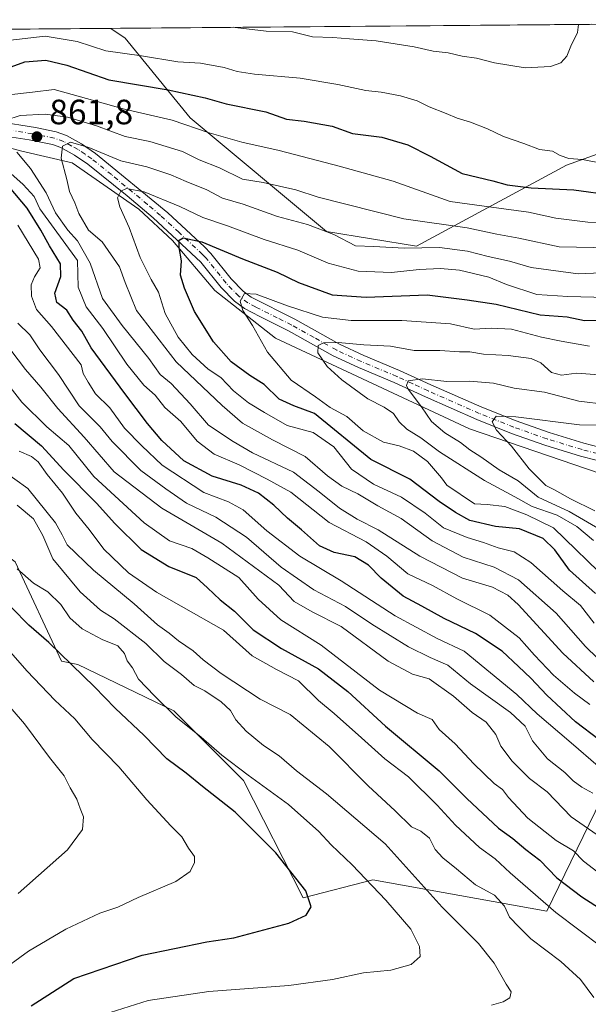
# Model space of a CAD drawing. Units: metres. Extents: x 556357 to 559793, y 4719408 to 4721750.
# Drawn here: x 559452 to 559613, y 4721470 to 4721750 of the extents above; entities that cross this region are included whole.
import ezdxf

# ---------------------------------------------------------------- set-up
doc = ezdxf.new("R2010")
doc.units = ezdxf.units.M
doc.header["$MEASUREMENT"] = 0
doc.linetypes.add('DGN Style 4', pattern=[2.6384748266838614, 1.318413404963828, -0.6592067024819142, 0.001648016756204785, -0.6592067024819142])
for name, color, linetype, lineweight in [('Arbolado forestal CxS', 92, 'Continuous', 0), ('Comarca CxS', 21, 'Continuous', 0), ('Comunidad Autónoma CxS', 142, 'Continuous', 0), ('Corriente natural lineal', 142, 'Continuous', 13), ('Curva de nivel maestra', 30, 'Continuous', 30), ('Curva de nivel normal', 30, 'Continuous', 0), ('Espacio natural protegido CxS', 121, 'Continuous', 0), ('Matorral CxS', 135, 'Continuous', 0), ('Municipio CxS', 4, 'Continuous', 0), ('Pista no pavimentada Cxs', 111, 'Continuous', 0), ('Pista no pavimentada eje', 91, 'DGN Style 4', 0), ('Provincia CxS', 1, 'Continuous', 0), ('Punto de cota en terreno', 7, 'Continuous', 0), ('Rótulo de punto de cota en terreno', 7, 'Continuous', 0), ('Vegetación y arbolados urbanos CxS', 151, 'Continuous', 0)]:
    doc.layers.add(name, color=color, linetype=linetype, lineweight=lineweight)
doc.styles.add('Style-Arial', font='txt')

# ---------------------------------------------------------------- blocks, each defined once
blk = doc.blocks.new('*U8')
at = {"layer": 'Arbolado forestal CxS', "color": 92, "linetype": 'Continuous', "lineweight": 0}
blk.add_polyline3d([(559772.6399999997, 4721749.92, 843.9299000000028), (559773.0735999999, 4721699.560900001, 866.872199999998), (559765.4952999996, 4721702.386299999, 867.1937999999938), (559719.8661000002, 4721713.802100001, 871.2523999999976), (559698.4781, 4721722.3643, 874.4959999999993), (559668.2659, 4721723.271299999, 878.2191000000021), (559649.7591000004, 4721723.826900001, 879.8739999999962), (559607.1476999996, 4721708.5437, 879.4357000000019), (559564.4593000002, 4721685.544299999, 861.6683000000049), (559538.9331, 4721689.674900001, 860.4179000000004), (559500.0935000004, 4721721.9627, 871.9639000000025), (559481.6174999997, 4721744.6293, 883.2844000000041), (559477.4970000006, 4721747.460899999, 884.3413)], close=True, dxfattribs=at)
blk = doc.blocks.new('5PATER')
at = {"layer": 'Vegetación y arbolados urbanos CxS', "linetype": 'Continuous', "lineweight": 0}
h = blk.add_hatch(color=51, dxfattribs=at)
edge = h.paths.add_edge_path()
edge.add_ellipse((0, 0), major_axis=(-0.1095731443231308, -0.1110710700762829), ratio=0.9994222409660322, start_angle=0, end_angle=360)

msp = doc.modelspace()

# ---------------------------------------------------------------- linework, layer by layer
at = {"layer": 'Arbolado forestal CxS', "color": 92, "linetype": 'Continuous', "lineweight": 0, "extrusion": (0.02715569906065247, 0.0002262417942974161, 0.999631190401329), "elevation": 17145.27430392983, "flags": 128}
msp.add_lwpolyline([(4716922.597263275, -598504.1401500071), (4716922.597263276, -598550.0699827012)], dxfattribs=at)
at = {"layer": 'Arbolado forestal CxS', "color": 92, "linetype": 'Continuous', "lineweight": 0, "extrusion": (-0.002156953780749688, -1.7972578306348e-05, 0.9999976736109811), "elevation": -407.2898357024401, "flags": 128}
msp.add_lwpolyline([(559478.1030113649, 4721747.454242544), (559614.9068296454, 4721748.594142546)], dxfattribs=at)
at = {"layer": 'Arbolado forestal CxS', "color": 92, "linetype": 'Continuous', "lineweight": 0}
for points in [[(558880.9068, 4721742.4901, 990.9861999999995), (559336.6405999997, 4721746.2873, 903.2480999999971), (559343.4307000004, 4721739.4923, 898.626000000004), (559342.6716999998, 4721724.314300001, 891.351999999999), (559359.9181000004, 4721717.719900001, 885.0293999999994), (559378.6769000003, 4721722.930299999, 884.0809000000008), (559405.7729000002, 4721730.2249, 876.4786000000023), (559423.2796999998, 4721723.7959, 872.3715999999986), (559431.5856999997, 4721747.078299999, 885.5886000000029), (559477.4970000006, 4721747.460899999, 884.3413), (559481.6174999997, 4721744.6293, 883.2844000000041), (559500.0935000004, 4721721.9627, 871.9639000000025), (559538.9331, 4721689.674900001, 860.4179000000004), (559564.4593000002, 4721685.544299999, 861.6683000000049), (559607.1476999996, 4721708.5437, 879.4357000000019), (559649.7591000004, 4721723.826900001, 879.8739999999962)], [(559477.4968999998, 4721747.460999999, 884.3413), (559481.6174999997, 4721744.6293, 883.2844000000041), (559500.0935000004, 4721721.9627, 871.9639000000025), (559538.9331, 4721689.674900001, 860.4179000000004), (559564.4593000002, 4721685.544299999, 861.6683000000049), (559607.1476999996, 4721708.5437, 879.4357000000019), (559649.7591000004, 4721723.826900001, 879.8739999999962), (559668.2659, 4721723.271299999, 878.2191000000021), (559698.4781, 4721722.3643, 874.4959999999993), (559719.8661000002, 4721713.802100001, 871.2523999999976), (559765.4952999996, 4721702.386299999, 867.1937999999938), (559773.0735999999, 4721699.560900001, 866.872199999998)], [(559616.9961000001, 4721528.1643, 884.1904000000068), (559601.6174999997, 4721496.3497, 906.0338000000047), (559552.0355000002, 4721505.276500001, 919.5917000000045), (559532.2292999999, 4721500.2029, 925.5083000000013), (559515.2899000002, 4721533.530300001, 921.0046000000002), (559495.5028999997, 4721553.308700001, 919.7433000000019), (559468.1791000003, 4721566.4943, 924.6701999999933), (559463.4682999998, 4721567.4363, 925.7133000000031), (559450.2773000002, 4721595.6897, 919.5608000000066), (559437.9143000003, 4721604.9299, 919.9640000000073), (559425.3000999996, 4721616.643300001, 918.588699999993), (559394.6092999997, 4721611.650900001, 929.9233999999997), (559370.0191000003, 4721625.3125, 929.524900000004), (559337.2320999998, 4721641.706700001, 926.330700000006), (559316.7399000004, 4721644.439300001, 929.4728999999934), (559290.7830999997, 4721636.242900001, 940.031799999997)], [(559290.7830999997, 4721636.242900001, 940.031799999997), (559316.7399000004, 4721644.439300001, 929.4728999999934), (559337.2320999998, 4721641.706700001, 926.330700000006), (559370.0191000003, 4721625.3125, 929.524900000004), (559394.6092999997, 4721611.650900001, 929.9233999999997), (559425.3000999996, 4721616.643300001, 918.588699999993), (559437.9143000003, 4721604.9299, 919.9640000000073), (559450.2773000002, 4721595.6897, 919.5608000000066), (559463.4682999998, 4721567.4363, 925.7133000000031), (559468.1791000003, 4721566.4943, 924.6701999999933), (559495.5028999997, 4721553.308700001, 919.7433000000019), (559515.2899000002, 4721533.530300001, 921.0046000000002), (559532.2292999999, 4721500.2029, 925.5083000000013), (559552.0355000002, 4721505.276500001, 919.5917000000045), (559601.6174999997, 4721496.3497, 906.0338000000047), (559616.9961000001, 4721528.1643, 884.1904000000068)]]:
    msp.add_polyline3d(points, dxfattribs=at)
at = {"layer": 'Comarca CxS', "color": 21, "linetype": 'Continuous', "lineweight": 0, "flags": 128}
msp.add_lwpolyline([(556600.5344367336, 4719410.060874232), (556375.6800004236, 4719408.189982769), (556374.2794746405, 4719580.519465682), (556366.3482145255, 4720556.431491771), (556356.8800004256, 4721721.459982746), (556543.533117758, 4721723.015170383), (557659.6163440476, 4721732.314339124), (559760.2989424672, 4721749.817157455), (559772.6400004514, 4721749.919982744), (559772.7736454309, 4721734.399855566), (559779.0816999992, 4721001.848699999), (559788.6197262665, 4719894.202124994), (559792.5600004512, 4719436.619982771), (558369.5813127619, 4719424.780151084), (558284.3115574643, 4719424.070667829), (558265.2433577145, 4719423.912011712), (557238.6086054688, 4719415.369952518)], close=True, dxfattribs=at)
at = {"layer": 'Comunidad Autónoma CxS', "color": 142, "linetype": 'Continuous', "lineweight": 0, "flags": 128}
msp.add_lwpolyline([(556600.5344367336, 4719410.060874232), (556375.6800004236, 4719408.189982769), (556374.2794746405, 4719580.519465682), (556366.3482145255, 4720556.431491771), (556356.8800004256, 4721721.459982746), (556543.533117758, 4721723.015170383), (557659.6163440476, 4721732.314339124), (559760.2989424672, 4721749.817157455), (559772.6400004514, 4721749.919982744), (559772.7736454309, 4721734.399855566), (559779.0816999992, 4721001.848699999), (559788.6197262665, 4719894.202124994), (559792.5600004512, 4719436.619982771), (558369.5813127619, 4719424.780151084), (558284.3115574643, 4719424.070667829), (558265.2433577145, 4719423.912011712), (557238.6086054688, 4719415.369952518)], close=True, dxfattribs=at)
at = {"layer": 'Corriente natural lineal', "color": 142, "linetype": 'Continuous', "lineweight": 13}
msp.add_polyline3d([(559130.9134999998, 4721744.573100001, 922.6276999999973), (559136.7268000003, 4721740.331, 921.8732000000019), (559154.2555, 4721733.716399999, 918.3493000000017), (559189.6436000001, 4721729.4169, 912.7421000000032), (559251.1593000004, 4721725.448100001, 903.5102000000044), (559290.8469000002, 4721723.4637, 896.6021999999939), (559308.0449000001, 4721719.164200001, 894.0080000000017), (559330.2038000004, 4721713.5418, 890.1389000000055), (559361.9538000004, 4721710.2345, 884.8178999999947), (559382.1283, 4721717.1799, 880.4992000000057), (559405.2794000005, 4721722.140799999, 875.7547999999952), (559423.8003000002, 4721720.156400001, 873.2059000000008), (559452.2430999996, 4721712.549699999, 864.4768999999943), (559466.5184000004, 4721709.236, 860.0427999999956), (559485.5296999998, 4721696.002800001, 854.3493000000017), (559495.068, 4721687.1643, 851.4587999999932), (559507.1442, 4721672.8621, 847.297900000005), (559524.3421999998, 4721659.302100001, 843.840200000006), (559579.5740999999, 4721633.505200001, 832.656799999997), (559672.5091000004, 4721601.755200001, 813.4704000000056), (559726.0873999996, 4721579.926999999, 803.6064000000042), (559765.7748999996, 4721561.075400001, 795.515400000004), (559774.2833000004, 4721559.079600001, 793.9888999999966)], dxfattribs=at)
at = {"layer": 'Curva de nivel maestra', "color": 30, "linetype": 'Continuous', "lineweight": 30, "flags": 128}
for points, elevation in [([(559449.1399999997, 4721736.5101), (559453.0700000003, 4721737.9801), (559459.0599999996, 4721738.380100001), (559465.0599999996, 4721736.950099999), (559476.9299999997, 4721732.800100001), (559493.8799999999, 4721730.0001), (559504.3300000001, 4721727.6801), (559510.3700000001, 4721725.9801), (559521.6600000003, 4721723.670100001), (559527.5300000003, 4721721.590100001), (559532.5300000003, 4721721.050100001), (559540.4800000004, 4721719.590100001), (559546.25, 4721717.5601), (559554.6200000001, 4721716.540100001), (559562.0199999996, 4721714.3201), (559568.3399999999, 4721711.0801), (559577.5199999996, 4721706.190099999), (559586.1900000004, 4721704.0601), (559590.25, 4721702.970100001), (559597.1100000005, 4721702.0601), (559609.2100000001, 4721701.5001), (559620.3600000005, 4721699.9801)], 875), ([(559616.4299999997, 4721545.050100001), (559609.7100000001, 4721550.190099999), (559601.5899999999, 4721557.7601), (559597.0199999996, 4721562.640100001), (559593.4900000002, 4721565.9101), (559588.8799999999, 4721570.350099999), (559581.2699999996, 4721575.360099999), (559572.3300000001, 4721579.5701), (559566.0099999999, 4721583.110099999), (559560.7199999997, 4721585.960100001), (559554.4699999997, 4721591.0801), (559550.8499999996, 4721594.790100001), (559546.9199999999, 4721597.190099999), (559541.1100000005, 4721598.4001), (559536.9299999997, 4721600.280099999), (559531.8099999996, 4721604.860099999), (559527.8200000003, 4721608.120100001), (559523.9199999999, 4721611.870100001), (559519.5499999998, 4721615.2401), (559514.6600000003, 4721617.550100001), (559506.3600000005, 4721620.0701), (559498.3200000003, 4721624.4301), (559492, 4721630.2601), (559487.9600000001, 4721635.050100001), (559481.54, 4721643.5601), (559471.9100000003, 4721656.550100001), (559469.2400000002, 4721661.290100001), (559466.8499999996, 4721664.450099999), (559465.04, 4721667.300100001), (559462.1799999997, 4721669.5101), (559461.6399999997, 4721672.140100001), (559463.3499999996, 4721676.860099999), (559463.2000000002, 4721680.5101), (559460.0599999996, 4721685.5801), (559457.6399999997, 4721690.0801), (559453.7000000002, 4721696.300100001), (559448.7199999997, 4721702.2501)], 875), ([(559615.3700000001, 4721586.6801), (559607.9900000002, 4721593.340100001), (559603.7999999998, 4721599.100099999), (559600.5199999996, 4721602.380100001), (559593.8399999999, 4721605.0801), (559587.0099999999, 4721605.800100001), (559579.6900000004, 4721607.5101), (559575.5999999996, 4721609.7601), (559570.9199999999, 4721612.850099999), (559562.5599999996, 4721619.210100001), (559551.54, 4721624.790100001), (559535.4400000004, 4721637.9001), (559529.5899999999, 4721640.100099999), (559525.4199999999, 4721641.9901), (559521.1100000005, 4721646.130100001), (559517.0999999996, 4721648.690099999), (559511.8099999996, 4721652.620100001), (559506.7800000003, 4721658.300100001), (559501.29, 4721666.940099999), (559498.5199999996, 4721673.600099999), (559497.3899999997, 4721677.220100001), (559497.6699999999, 4721681.360099999), (559496.9299999997, 4721685.130100001), (559496.9400000004, 4721687.220100001), (559498.1399999997, 4721687.870100001), (559503.3899999997, 4721686.7401), (559515, 4721681.9301), (559524.8799999999, 4721678.140100001), (559530.9500000002, 4721675.140100001), (559540.5300000003, 4721671.6801), (559550.2000000002, 4721670.970100001), (559567.5300000003, 4721671.620100001), (559578.8600000005, 4721670.200099999), (559587.1299999999, 4721668.970100001), (559599.6900000004, 4721666.0001), (559607.3300000001, 4721665.360099999), (559612.2400000002, 4721664.380100001), (559619.5099999999, 4721664.460100001)], 850), ([(559450.1799999997, 4721635.0701), (559457.8099999996, 4721628.7301), (559464.1900000004, 4721621.780099999), (559473.4800000004, 4721612.4001), (559478.6399999997, 4721606.5801), (559486.2100000001, 4721599.2601), (559493.9900000002, 4721594.4001), (559501.8399999999, 4721591.2401), (559505.0800000001, 4721588.360099999), (559508.6600000003, 4721584.940099999), (559512.6799999997, 4721581.7301), (559517.9800000004, 4721576.380100001), (559526.04, 4721571.0601), (559536.6600000003, 4721565.2601), (559544.9600000001, 4721558.860099999), (559555.7199999997, 4721549.020099999), (559570.9299999997, 4721536.280099999), (559578.7800000003, 4721528.370100001), (559587.8499999996, 4721519.940099999), (559591.9299999997, 4721517.020099999), (559595.5599999996, 4721513.860099999), (559599.5700000003, 4721510.870100001), (559604.3899999997, 4721505.8301), (559611.5700000003, 4721500.440099999), (559619.9800000004, 4721495.030099999)], 900), ([(559454.8799999999, 4721469.450099999), (559467.0199999996, 4721477.2401), (559486.4400000004, 4721483.880100001), (559504.8600000005, 4721487.670100001), (559512.5700000003, 4721488.790100001), (559528.2000000002, 4721492.920100001), (559533.0700000003, 4721495.220100001), (559534.5199999996, 4721497.620100001), (559533.04, 4721502.120100001), (559524.5199999996, 4721513.0001), (559512.8600000005, 4721524.5601), (559503.6500000004, 4721531.800100001), (559498.9699999997, 4721535.610099999), (559493.4299999997, 4721539.720100001), (559487.0099999999, 4721546.290100001), (559478.7999999998, 4721554.0801), (559472.8899999997, 4721560.1601), (559459.9000000004, 4721572.7501), (559454.1799999997, 4721577.720100001), (559449.4100000003, 4721582.620100001)], 925)]:
    msp.add_lwpolyline(points, dxfattribs=dict(at, elevation=elevation))
at = {"layer": 'Curva de nivel normal', "color": 30, "linetype": 'Continuous', "lineweight": 0, "flags": 128}
for points, elevation in [([(559610.6166000003, 4721748.5701), (559610.29, 4721746.3201), (559608.4299999997, 4721742.350099999), (559607.2800000003, 4721739.540100001), (559605.5199999996, 4721737.640100001), (559602.5700000003, 4721736.5801), (559595.4299999997, 4721736.220100001), (559586.7199999997, 4721737.610099999), (559581.5599999996, 4721738.950099999), (559577.5199999996, 4721739.540100001), (559573.5300000003, 4721740.5001), (559569.2000000002, 4721740.950099999), (559563.8600000005, 4721742.190099999), (559553.0199999996, 4721743.9001), (559545.4299999997, 4721744.440099999), (559540.6600000003, 4721744.9001), (559534.9299999997, 4721745.090100001), (559529.2000000002, 4721746.4301), (559521.7599999999, 4721746.630100001), (559512.9000000004, 4721747.6801), (559512.5114000002, 4721747.752800001)], 885), ([(559446.5800000001, 4721743.840100001), (559458.8200000003, 4721745.200099999), (559467.9100000003, 4721743.690099999), (559476.0700000003, 4721741.020099999), (559486.2800000003, 4721739.6801), (559496.6399999997, 4721737.9001), (559503.0800000001, 4721737.590100001), (559509.75, 4721736.340100001), (559513.4400000004, 4721735.220100001), (559518.4100000003, 4721734.4101), (559531.4100000003, 4721733.3301), (559542.1600000003, 4721731.4901), (559550.0999999996, 4721729.770099999), (559554.4199999999, 4721729.340100001), (559559.9800000004, 4721728.2301), (559564.6500000004, 4721726.870100001), (559568.1100000005, 4721725.1801), (559572.9100000003, 4721723.270099999), (559576.0599999996, 4721721.870100001), (559579.8200000003, 4721720.8101), (559584.7199999997, 4721718.9101), (559589.25, 4721716.7401), (559595.0599999996, 4721714.7501), (559599.5199999996, 4721713.0001), (559603.1399999997, 4721712.5601), (559605.3300000001, 4721711.3101), (559607.8099999996, 4721710.440099999), (559611.7400000002, 4721710.170100001), (559617.0300000003, 4721709.140100001)], 880), ([(559447.6299999999, 4721728.4901), (559455.2199999997, 4721729.3201), (559461.3899999997, 4721730.0701), (559468.2400000002, 4721728.1501), (559481.4000000004, 4721724.5001), (559494.9800000004, 4721721.350099999), (559505.4800000004, 4721717.720100001), (559514.79, 4721715.040100001), (559525.4600000001, 4721712.7601), (559542.4500000002, 4721708.2501), (559557.8300000001, 4721704.040100001), (559574.0999999996, 4721698.200099999), (559585.8200000003, 4721696.640100001), (559596.3799999999, 4721695.220100001), (559604.1299999999, 4721693.5101), (559613.2199999997, 4721692.290100001), (559622.3600000005, 4721692.1501)], 870), ([(559447.6799999997, 4721721.340100001), (559451.7199999997, 4721722.6501), (559458.8200000003, 4721723.0601), (559465.1900000004, 4721722.170100001), (559473.4900000002, 4721719.700099999), (559481.6500000004, 4721716.6801), (559488.6500000004, 4721715.2401), (559497.9600000001, 4721712.470100001), (559502.6699999999, 4721710.050100001), (559508.4600000001, 4721707.7601), (559515, 4721704.600099999), (559520.8499999996, 4721703.6501), (559530.1200000001, 4721701.4901), (559536.5, 4721699.420100001), (559560.8499999996, 4721693.280099999), (559578.8600000005, 4721690.7601), (559587.3200000003, 4721688.960100001), (559593.5999999996, 4721687.7501), (559605.0899999999, 4721685.360099999), (559619.75, 4721685.020099999)], 865), ([(559619.3399999999, 4721565.0801), (559612.5499999998, 4721571.690099999), (559604.2000000002, 4721581.1601), (559593.4900000002, 4721590.5601), (559586.6200000001, 4721594.2401), (559577.7999999998, 4721597.0101), (559568.9800000004, 4721601.690099999), (559560.1399999997, 4721608.0101), (559553.5300000003, 4721611.6601), (559547.7999999998, 4721615.020099999), (559543.29, 4721617.220100001), (559539.1399999997, 4721620.1801), (559532.8600000005, 4721625.6801), (559523.5700000003, 4721630.4101), (559514.9900000002, 4721635.200099999), (559509.2400000002, 4721640.2301), (559496.1200000001, 4721652.600099999), (559484.8600000005, 4721667.220100001), (559481.6200000001, 4721675.210100001), (559480, 4721679.590100001), (559475.0800000001, 4721686.7501), (559471.2199999997, 4721690.0801), (559468.4000000004, 4721694.800100001), (559467.3200000003, 4721697.8201), (559465.8200000003, 4721701.0601), (559465.04, 4721704.4301), (559463.4199999999, 4721710.5801), (559463.7999999998, 4721713.9801), (559466.0899999999, 4721715.120100001), (559471.29, 4721713.530099999), (559480.4199999999, 4721709.8201), (559487.8200000003, 4721708.050100001), (559494.6399999997, 4721705.840100001), (559498.9500000002, 4721703.920100001), (559504.8799999999, 4721701.5701), (559509.2599999999, 4721699.200099999), (559515.1600000003, 4721697.4101), (559524.9600000001, 4721693.9301), (559533.4699999997, 4721691.6501), (559540.9600000001, 4721688.8101), (559547.1399999997, 4721685.5601), (559552.3899999997, 4721685.380100001), (559560.9600000001, 4721684.940099999), (559571.0499999998, 4721685.100099999), (559579.0199999996, 4721684.100099999), (559584.8600000005, 4721682.5801), (559590.9800000004, 4721681.280099999), (559597.0800000001, 4721679.450099999), (559610.4699999997, 4721677.590100001), (559630.0800000001, 4721678.470100001)], 860), ([(559613.7599999999, 4721555.140100001), (559609.4199999999, 4721558.4001), (559603.5099999999, 4721563.470100001), (559598.0599999996, 4721569.1501), (559593.6799999997, 4721574.100099999), (559585.3499999996, 4721580.5601), (559575.9800000004, 4721585.220100001), (559569.0499999998, 4721589.0001), (559562.0599999996, 4721592.340100001), (559556.0599999996, 4721597.3301), (559550.1399999997, 4721601.4101), (559539.6699999999, 4721606.9001), (559528.7599999999, 4721615.5601), (559522, 4721619.2301), (559514.0599999996, 4721623.3301), (559506.8899999997, 4721626.380100001), (559502.0899999999, 4721630.0701), (559497.4500000002, 4721635.6601), (559492.8799999999, 4721639.600099999), (559490.1399999997, 4721643.130100001), (559486.9500000002, 4721645.9901), (559482.1100000005, 4721651.9101), (559475.2199999997, 4721662.100099999), (559470.5099999999, 4721668.2401), (559468.2800000003, 4721673.840100001), (559468.0599999996, 4721681.460100001), (559457.3399999999, 4721696.130100001), (559455.7199999997, 4721699.6501), (559452.6399999997, 4721703.090100001), (559443.0499999998, 4721711.4801)], 870), ([(559614.9400000004, 4721561.630100001), (559606.1200000001, 4721569.710100001), (559593.3799999999, 4721583.600099999), (559590.4299999997, 4721586.280099999), (559586.0800000001, 4721588.5101), (559577.54, 4721591.0801), (559565.4199999999, 4721597.360099999), (559553.6200000001, 4721604.8101), (559547.6299999999, 4721607.9001), (559542.5800000001, 4721610.9801), (559536.8399999999, 4721615.620100001), (559529.54, 4721621.270099999), (559517.8099999996, 4721626.7401), (559512.3499999996, 4721629.950099999), (559505.2999999998, 4721634.5601), (559500.1200000001, 4721640.640100001), (559494.6699999999, 4721646.4801), (559491.6100000005, 4721648.960100001), (559488.2999999998, 4721653.520099999), (559480.7599999999, 4721662.940099999), (559475.1200000001, 4721670.600099999), (559471.6500000004, 4721680.700099999), (559468.0899999999, 4721687.0001), (559465.2699999996, 4721690.0601), (559461.7999999998, 4721695.0101), (559459.1600000003, 4721700.630100001), (559454.7000000002, 4721707.600099999), (559450.7699999996, 4721712.210100001)], 865), ([(559615.04, 4721578.290100001), (559611.1200000001, 4721583.290100001), (559606.1600000003, 4721587.520099999), (559597.0499999998, 4721595.5101), (559592.3200000003, 4721598.530099999), (559587.7100000001, 4721599.6601), (559583.5199999996, 4721601.2601), (559578.8600000005, 4721602.600099999), (559572.1799999997, 4721605.4101), (559566.9600000001, 4721609.530099999), (559560.2199999997, 4721614.1601), (559552.2599999999, 4721617.8201), (559546.0300000003, 4721622.110099999), (559540.9400000004, 4721628.440099999), (559535.1200000001, 4721632.540100001), (559527.7400000002, 4721634.460100001), (559521.2199999997, 4721638.190099999), (559516.6600000003, 4721640.9101), (559512.4299999997, 4721644.350099999), (559508.7999999998, 4721648.1501), (559505.25, 4721650.540100001), (559500.6699999999, 4721654.6801), (559496.7100000001, 4721659.630100001), (559493.0300000003, 4721666.380100001), (559491.0599999996, 4721672.4301), (559489.0300000003, 4721676.040100001), (559485.9000000004, 4721682.270099999), (559482.7800000003, 4721690.8301), (559480.0599999996, 4721696.7301), (559479.4699999997, 4721699.2401), (559480.3600000005, 4721701.170100001), (559482.0099999999, 4721701.920100001), (559487.0300000003, 4721700.950099999), (559497.1500000004, 4721696.780099999), (559503.75, 4721693.630100001), (559510.75, 4721691.2501), (559521.1299999999, 4721687.420100001), (559530.6900000004, 4721684.360099999), (559539.4000000004, 4721680.710100001), (559547.9100000003, 4721678.380100001), (559557.3899999997, 4721678.020099999), (559565.2199999997, 4721678.9101), (559571.3200000003, 4721679.190099999), (559576.75, 4721678.670100001), (559585.0999999996, 4721676.6801), (559590.0499999998, 4721674.600099999), (559598.7599999999, 4721671.780099999), (559607.5199999996, 4721671.200099999), (559622.3600000005, 4721670.800100001)], 855), ([(559616.1799999997, 4721537.5701), (559608.5199999996, 4721544.220100001), (559598.8499999996, 4721552.450099999), (559593.0800000001, 4721557.9801), (559578.0599999996, 4721570.3301), (559570.3300000001, 4721573.940099999), (559558.4600000001, 4721580.3301), (559543.0599999996, 4721590.360099999), (559531.2599999999, 4721597.3201), (559521.9400000004, 4721604.5001), (559515.1600000003, 4721610.550100001), (559511.0300000003, 4721612.7601), (559503.9800000004, 4721615.470100001), (559492.1699999999, 4721623.190099999), (559486.3300000001, 4721628.6801), (559481.4000000004, 4721633.7601), (559477.29, 4721639.530099999), (559473.1600000003, 4721643.4901), (559471.0800000001, 4721646.8301), (559469.7000000002, 4721649.280099999), (559469.1299999999, 4721651.710100001), (559460.6399999997, 4721662.6501), (559456.3600000005, 4721667.460100001), (559454.9600000001, 4721671.3301), (559454.9000000004, 4721674.470100001), (559455.8300000001, 4721676.800100001), (559457.4699999997, 4721679.3301), (559456.9600000001, 4721681.790100001), (559451.0800000001, 4721691.460100001)], 880), ([(559619.4800000004, 4721589.850099999), (559603.4900000002, 4721605.440099999), (559595.8499999996, 4721609.090100001), (559589.6399999997, 4721611.450099999), (559584.6399999997, 4721611.9901), (559580.9800000004, 4721612.2601), (559573.0800000001, 4721617.5701), (559571.5599999996, 4721619.600099999), (559567.6600000003, 4721624.2401), (559563.6799999997, 4721627.200099999), (559559.54, 4721628.7501), (559555.0899999999, 4721629.800100001), (559549.3499999996, 4721633.020099999), (559544.6699999999, 4721637.030099999), (559539.9000000004, 4721639.610099999), (559535.7300000004, 4721642.6601), (559528.8099999996, 4721647.4101), (559522.0899999999, 4721655.360099999), (559517.8799999999, 4721662.9301), (559515.1200000001, 4721667.220100001), (559514.3200000003, 4721669.870100001), (559515.5999999996, 4721672.050100001), (559518.8700000001, 4721671.880100001), (559527.7599999999, 4721668.5001), (559537.7599999999, 4721665.3101), (559545.9400000004, 4721664.390100001), (559560.29, 4721664.350099999), (559574.1900000004, 4721663.4301), (559580.9299999997, 4721661.890100001), (559585.6900000004, 4721662.140100001), (559591.4800000004, 4721661.890100001), (559600.0199999996, 4721659.630100001), (559605.6799999997, 4721658.450099999), (559613.7400000002, 4721657.0701)], 845), ([(559451.0700000003, 4721663.620100001), (559454.5099999999, 4721660.3301), (559457.3499999996, 4721656.0601), (559462.6699999999, 4721648.9801), (559468.5599999996, 4721640.140100001), (559474.4800000004, 4721634.1501), (559477.9600000001, 4721629.9801), (559486.0599999996, 4721621.6801), (559493.1799999997, 4721616.450099999), (559499.0800000001, 4721612.370100001), (559507.3700000001, 4721608.4101), (559516.1200000001, 4721602.780099999), (559526.0199999996, 4721594.170100001), (559535.25, 4721587.7301), (559544.2999999998, 4721583.0001), (559551.8099999996, 4721577.950099999), (559562.1799999997, 4721571.5601), (559568.4199999999, 4721568.4801), (559573.4100000003, 4721566.370100001), (559579.8399999999, 4721561.040100001), (559591.2699999996, 4721552.870100001), (559595.3700000001, 4721548.9901), (559597.5199999996, 4721544.800100001), (559601.7699999996, 4721539.6601), (559606.7100000001, 4721535.780099999), (559609.0499999998, 4721533.4801), (559611.54, 4721531.630100001), (559614.6600000003, 4721529.960100001)], 885), ([(559447.25, 4721658.2501), (559453.2999999998, 4721650.390100001), (559457.6399999997, 4721645.420100001), (559462.4199999999, 4721639.3201), (559469.9199999999, 4721631.1501), (559478.4900000002, 4721621.3301), (559492.0899999999, 4721611.020099999), (559509.0800000001, 4721601.0101), (559525.3300000001, 4721589.040100001), (559529.7000000002, 4721584.4801), (559534.8499999996, 4721581.520099999), (559543.0300000003, 4721577.3101), (559556.4600000001, 4721567.4301), (559563.3099999996, 4721563.7601), (559568.1399999997, 4721562.4101), (559575, 4721557.540100001), (559580.2999999998, 4721552.9001), (559584.2999999998, 4721550.0801), (559587.0999999996, 4721546.600099999), (559588.5199999996, 4721543.2601), (559591.6799999997, 4721538.9901), (559596.6799999997, 4721534.120100001), (559601.6399999997, 4721530.340100001), (559608.5300000003, 4721523.2401), (559618.3600000005, 4721516.3301)], 890), ([(559614.8499999996, 4721601.800100001), (559610.1299999999, 4721605.7501), (559604.5099999999, 4721608.970100001), (559597.4400000004, 4721611.450099999), (559592.4500000002, 4721614.2401), (559583.8300000001, 4721618.870100001), (559571, 4721627.030099999), (559565.6799999997, 4721630.9801), (559561.7599999999, 4721633.450099999), (559559.5700000003, 4721635.530099999), (559557.9100000003, 4721637.9101), (559555.2999999998, 4721639.7401), (559550.6399999997, 4721642.100099999), (559543.25, 4721647.460100001), (559539.0499999998, 4721651.3101), (559536.3899999997, 4721655.170100001), (559536.5, 4721657.2601), (559538.0199999996, 4721658.0101), (559542.2000000002, 4721658.0601), (559549.5199999996, 4721657.4901), (559557.1399999997, 4721657.040100001), (559563.79, 4721655.8201), (559571.1399999997, 4721655.8101), (559576.7000000002, 4721655.440099999), (559579.6799999997, 4721655.460100001), (559583.5199999996, 4721654.8301), (559590.5700000003, 4721654.4001), (559597.1399999997, 4721653.540100001), (559599.9000000004, 4721652.3201), (559602.9299999997, 4721649.610099999), (559605.79, 4721648.8101), (559610.0199999996, 4721649.350099999), (559616.5899999999, 4721648.920100001)], 840), ([(559447.5599999996, 4721647.130100001), (559452.2300000004, 4721641.130100001), (559459.2999999998, 4721634.1601), (559465.5599999996, 4721628.8101), (559472.6900000004, 4721619.9801), (559486.9900000002, 4721606.840100001), (559494.2400000002, 4721601.6801), (559500.5499999998, 4721599.5101), (559505.1699999999, 4721596.9001), (559513.9900000002, 4721591.300100001), (559519.4699999997, 4721585.0801), (559525.9000000004, 4721579.190099999), (559537.4000000004, 4721572.020099999), (559553.9600000001, 4721559.2401), (559564.7699999996, 4721552.720100001), (559568.9199999999, 4721550.870100001), (559570.9299999997, 4721548.030099999), (559575.4500000002, 4721543.9901), (559580.7999999998, 4721538.270099999), (559586.6100000005, 4721532.690099999), (559588.9800000004, 4721530.940099999), (559590.6299999999, 4721528.6801), (559596.1500000004, 4721522.850099999), (559604.2300000004, 4721516.4301), (559609.1100000005, 4721513.4901), (559611.9900000002, 4721510.630100001), (559618.5599999996, 4721505.530099999)], 895), ([(559622.4400000004, 4721601.5801), (559607.9500000002, 4721610.0101), (559599.0599999996, 4721614.130100001), (559593.4500000002, 4721618.780099999), (559587.9900000002, 4721621.920100001), (559582.75, 4721625.600099999), (559579.6399999997, 4721627.5701), (559576.9900000002, 4721629.700099999), (559572.5599999996, 4721632.370100001), (559568.7800000003, 4721635.600099999), (559565.9000000004, 4721639.800100001), (559562.1299999999, 4721644.800100001), (559561.6100000005, 4721645.920100001), (559562.1399999997, 4721647.2401), (559566.2000000002, 4721647.790100001), (559573.1600000003, 4721647.040100001), (559579.6100000005, 4721647.090100001), (559586.3899999997, 4721646.5601), (559592.25, 4721645.120100001), (559600.8700000001, 4721643.960100001), (559610.6900000004, 4721641.380100001), (559618.5199999996, 4721640.460100001)], 835), ([(559615.25, 4721610.2601), (559608.2999999998, 4721613.630100001), (559603.79, 4721616.1601), (559601.25, 4721617.4001), (559596.5, 4721622.1501), (559591.5199999996, 4721628.640100001), (559587.2100000001, 4721633.140100001), (559586.0199999996, 4721635.5601), (559587.1500000004, 4721637.1801), (559592.7599999999, 4721636.960100001), (559610.8499999996, 4721634.7301), (559627.5099999999, 4721634.530099999)], 830), ([(559617.2000000002, 4721486.0801), (559604.1699999999, 4721495.950099999), (559591.1799999997, 4721507.2301), (559586.9100000003, 4721511.2401), (559582.4199999999, 4721514.4901), (559575.5899999999, 4721520.8301), (559570.4100000003, 4721526.540100001), (559562.25, 4721534.550100001), (559555.4600000001, 4721539.720100001), (559548.8899999997, 4721545.710100001), (559541.04, 4721552.620100001), (559536.6500000004, 4721556.270099999), (559530.8899999997, 4721561.840100001), (559524.6399999997, 4721565.090100001), (559517.7599999999, 4721569.020099999), (559509.54, 4721576.270099999), (559497.5099999999, 4721583.0701), (559490.5700000003, 4721587.090100001), (559482.5499999998, 4721592.640100001), (559475.5, 4721599.360099999), (559471.3600000005, 4721604.960100001), (559467.5999999996, 4721609.600099999), (559463.8099999996, 4721615.300100001), (559459.3799999999, 4721620.540100001), (559456.8899999997, 4721624.170100001), (559455.0099999999, 4721625.710100001), (559451.4600000001, 4721627.220100001)], 905), ([(559442.7400000002, 4721624.5601), (559453.8799999999, 4721616.610099999), (559461.8200000003, 4721606.840100001), (559463.7199999997, 4721603.4001), (559465.0800000001, 4721600.540100001), (559472.5800000001, 4721593.3301), (559484.1500000004, 4721583.8201), (559490.7800000003, 4721577.8201), (559494.1600000003, 4721575.420100001), (559496.75, 4721573.280099999), (559500.9699999997, 4721570.4101), (559503.8099999996, 4721567.8201), (559508.9400000004, 4721563.950099999), (559520.0599999996, 4721556.710100001), (559528.54, 4721552.300100001), (559539.6299999999, 4721543.1801), (559550.7699999996, 4721531.970100001), (559558.3799999999, 4721524.9001), (559563.0800000001, 4721520.360099999), (559565.6900000004, 4721519.140100001), (559568.1799999997, 4721517.170100001), (559569.7800000003, 4721513.9101), (559571.9800000004, 4721511.520099999), (559575.8300000001, 4721508.440099999), (559581.2800000003, 4721503.8201), (559586.6600000003, 4721500.960100001), (559589.5099999999, 4721497.8101), (559590.9900000002, 4721494.640100001), (559593.5599999996, 4721491.870100001), (559597, 4721488.460100001), (559605.5499999998, 4721482.090100001), (559611.1699999999, 4721476.950099999), (559614.9699999997, 4721471.780099999)], 910), ([(559450.9199999999, 4721611.840100001), (559455.5199999996, 4721607.960100001), (559458.2100000001, 4721603.220100001), (559461.0599999996, 4721596.5701), (559468.8099999996, 4721587.220100001), (559474.6399999997, 4721582.020099999), (559478.5199999996, 4721579.550100001), (559487.5300000003, 4721572.470100001), (559492.7400000002, 4721567.350099999), (559497.6399999997, 4721563.670100001), (559501.2800000003, 4721560.5801), (559504.3099999996, 4721559.0001), (559508.9199999999, 4721555.860099999), (559511.54, 4721553.4801), (559513.1399999997, 4721550.8201), (559516.0300000003, 4721547.5801), (559520.9299999997, 4721543.5001), (559525.4600000001, 4721540.5001), (559530.3399999999, 4721536.290100001), (559538.8799999999, 4721529.700099999), (559555.6200000001, 4721515.4801), (559571.7699999996, 4721497.4901), (559582.1699999999, 4721487.1501), (559586.5700000003, 4721481.550100001), (559589.9800000004, 4721475.620100001), (559591.4000000004, 4721473.4301), (559591.0300000003, 4721471.710100001), (559589.1399999997, 4721470.5601), (559585.8499999996, 4721469.6501)], 915), ([(559450.8499999996, 4721593.7601), (559455.54, 4721589.700099999), (559459.5700000003, 4721587.2301), (559463.3099999996, 4721583.600099999), (559465.8799999999, 4721579.8101), (559469.4000000004, 4721576.6601), (559475.04, 4721573.630100001), (559479.5199999996, 4721571.800100001), (559481.4000000004, 4721569.610099999), (559482.1799999997, 4721567.550100001), (559483.6699999999, 4721565.550100001), (559485.4000000004, 4721562.340100001), (559489.9800000004, 4721557.590100001), (559496, 4721551.600099999), (559503.2699999996, 4721545.880100001), (559509.1200000001, 4721540.7601), (559516.6200000001, 4721535.020099999), (559528.0700000003, 4721526.720100001), (559536.7400000002, 4721519.0601), (559540.2000000002, 4721515.280099999), (559546.2100000001, 4721509.530099999), (559555.7699999996, 4721499.5001), (559562.8499999996, 4721491.210100001), (559565.3799999999, 4721486.350099999), (559565.5099999999, 4721483.470100001), (559562.9299999997, 4721481.1601), (559557.2000000002, 4721479.550100001), (559549.4000000004, 4721478.780099999), (559540.6399999997, 4721476.890100001), (559528.1900000004, 4721475.200099999), (559505.4100000003, 4721473.520099999), (559488.1299999999, 4721470.920100001), (559477.3099999996, 4721467.5001)], 920), ([(559445.2199999997, 4721478.5801), (559454.1100000005, 4721485.0001), (559464.7800000003, 4721491.2501), (559474.4400000004, 4721495.8101), (559479.54, 4721497.4901), (559485.29, 4721500.220100001), (559496, 4721504.850099999), (559500.1399999997, 4721507.670100001), (559501.3700000001, 4721510.2501), (559501.3300000001, 4721511.890100001), (559499.6299999999, 4721514.300100001), (559497.7800000003, 4721517.4901), (559494.6399999997, 4721520.590100001), (559487.7599999999, 4721528.040100001), (559479.8200000003, 4721537.440099999), (559472.2599999999, 4721545.170100001), (559467.3399999999, 4721551.0601), (559461.6399999997, 4721556.390100001), (559453.7699999996, 4721564.5801), (559447.6600000003, 4721571.590100001)], 930), ([(559451.2199999997, 4721501.420100001), (559465.1900000004, 4721513.8201), (559469.4500000002, 4721519.5601), (559469.79, 4721523.1601), (559468.8399999999, 4721525.590100001), (559467.8200000003, 4721528.220100001), (559465.9400000004, 4721531.460100001), (559464.2999999998, 4721534.880100001), (559460.1299999999, 4721540.0701), (559453.0099999999, 4721549.610099999), (559446.5099999999, 4721557.110099999)], 935)]:
    msp.add_lwpolyline(points, dxfattribs=dict(at, elevation=elevation))
at = {"layer": 'Espacio natural protegido CxS', "color": 121, "linetype": 'Continuous', "lineweight": 0, "flags": 128}
msp.add_lwpolyline([(557659.6163440476, 4721732.314339124), (559760.2989424672, 4721749.817157455), (559772.6400004514, 4721749.919982744), (559772.7736454309, 4721734.399855566), (559779.0816999992, 4721001.848699999)], dxfattribs=at)
at = {"layer": 'Matorral CxS', "color": 135, "linetype": 'Continuous', "lineweight": 0}
msp.add_polyline3d([(559290.7830999997, 4721636.242900001, 940.031799999997), (559316.7399000004, 4721644.439300001, 929.4728999999934), (559337.2320999998, 4721641.706700001, 926.330700000006), (559370.0191000003, 4721625.3125, 929.524900000004), (559394.6092999997, 4721611.650900001, 929.9233999999997), (559425.3000999996, 4721616.643300001, 918.588699999993), (559437.9143000003, 4721604.9299, 919.9640000000073), (559450.2773000002, 4721595.6897, 919.5608000000066), (559463.4682999998, 4721567.4363, 925.7133000000031), (559468.1791000003, 4721566.4943, 924.6701999999933), (559495.5028999997, 4721553.308700001, 919.7433000000019), (559515.2899000002, 4721533.530300001, 921.0046000000002), (559532.2292999999, 4721500.2029, 925.5083000000013), (559552.0355000002, 4721505.276500001, 919.5917000000045), (559601.6174999997, 4721496.3497, 906.0338000000047), (559616.9961000001, 4721528.1643, 884.1904000000068)], dxfattribs=at)
msp.add_polyline3d([(559290.7830999997, 4721636.242900001, 940.031799999997), (559316.7399000004, 4721644.439300001, 929.4728999999934), (559337.2320999998, 4721641.706700001, 926.330700000006), (559370.0191000003, 4721625.3125, 929.524900000004), (559394.6092999997, 4721611.650900001, 929.9233999999997), (559425.3000999996, 4721616.643300001, 918.588699999993), (559437.9143000003, 4721604.9299, 919.9640000000073), (559450.2773000002, 4721595.6897, 919.5608000000066), (559463.4682999998, 4721567.4363, 925.7133000000031), (559468.1791000003, 4721566.4943, 924.6701999999933), (559495.5028999997, 4721553.308700001, 919.7433000000019), (559515.2899000002, 4721533.530300001, 921.0046000000002), (559532.2292999999, 4721500.2029, 925.5083000000013), (559552.0355000002, 4721505.276500001, 919.5917000000045), (559601.6174999997, 4721496.3497, 906.0338000000047), (559616.9961000001, 4721528.1643, 884.1904000000068)], dxfattribs=at)
at = {"layer": 'Municipio CxS', "color": 4, "linetype": 'Continuous', "lineweight": 0, "flags": 128}
msp.add_lwpolyline([(557659.6163440476, 4721732.314339124), (559760.2989424672, 4721749.817157455), (559772.7736454309, 4721734.399855566), (559779.0816999992, 4721001.848699999), (559788.6197262665, 4719894.202124994)], dxfattribs=at)
at = {"layer": 'Pista no pavimentada Cxs', "color": 111, "linetype": 'Continuous', "lineweight": 0}
for points in [[(559445.3201000001, 4721720.920100001, 868.0274000000064), (559456.1501000002, 4721719.2401, 866.0173000000068), (559461.9700999996, 4721718.050100001, 864.5592999999935), (559464.9001000002, 4721716.9801, 863.7290000000067), (559469.2001, 4721714.630100001, 862.7700999999943), (559473.2200999996, 4721711.850099999, 861.5440999999993), (559493.7301000003, 4721694.950099999, 856.8236999999936), (559504.1501000002, 4721685.340100001, 851.8687000000064), (559505.9801000003, 4721683.460100001, 851.3736999999965), (559511.7401000002, 4721676.2601, 847.9241999999941), (559515.2001, 4721672.6601, 849.3613999999944), (559517.5000999998, 4721670.9801, 849.965400000001), (559529.8601000002, 4721664.7401, 846.7008999999963), (559542.5701000001, 4721657.6501, 844.6643999999943), (559549.4801000003, 4721654.4301, 844.8610999999946), (559559.6601, 4721650.1801, 841.4973999999929), (559568.5701000001, 4721646.0601, 840.386799999993), (559583.0900999998, 4721639.670100001, 833.7082999999984), (559592.8601000002, 4721635.780099999, 832.6530000000057), (559602.2100999998, 4721632.4801, 830.7948999999935), (559612.1401000004, 4721629.440099999, 829.798299999995), (559616.4200999998, 4721628.340100001, 828.9446999999927)], [(559445.3201000001, 4721720.920100001, 868.0274000000064), (559456.1501000002, 4721719.2401, 866.0173000000068), (559461.9700999996, 4721718.050100001, 864.5592999999935), (559464.9001000002, 4721716.9801, 863.7290000000067), (559469.2001, 4721714.630100001, 862.7700999999943), (559473.2200999996, 4721711.850099999, 861.5440999999993), (559493.7301000003, 4721694.950099999, 856.8236999999936), (559504.1501000002, 4721685.340100001, 851.8687000000064), (559505.9801000003, 4721683.460100001, 851.3736999999965), (559511.7401000002, 4721676.2601, 847.9241999999941), (559515.2001, 4721672.6601, 849.3613999999944), (559517.5000999998, 4721670.9801, 849.965400000001), (559529.8601000002, 4721664.7401, 846.7008999999963), (559542.5701000001, 4721657.6501, 844.6643999999943), (559549.4801000003, 4721654.4301, 844.8610999999946), (559559.6601, 4721650.1801, 841.4973999999929), (559568.5701000001, 4721646.0601, 840.386799999993), (559583.0900999998, 4721639.670100001, 833.7082999999984), (559592.8601000002, 4721635.780099999, 832.6530000000057), (559602.2100999998, 4721632.4801, 830.7948999999935), (559612.1401000004, 4721629.440099999, 829.798299999995), (559616.4200999998, 4721628.340100001, 828.9446999999927)], [(559615.6201, 4721624.6601, 829.0394999999991), (559611.1201, 4721625.8201, 829.4853000000003), (559601.0301000001, 4721628.9101, 830.3383000000031), (559591.5401, 4721632.2601, 829.9253000000026), (559581.6401000004, 4721636.200099999, 832.1459000000032), (559567.0201000003, 4721642.630100001, 835.7701999999991), (559558.1501000002, 4721646.7401, 839.540599999993), (559547.9600999998, 4721650.9901, 844.9431000000042), (559540.8300999999, 4721654.3101, 844.1469999999972), (559528.1001000004, 4721661.420100001, 844.9554000000062), (559519.9001000002, 4721665.520099999, 847.838499999998), (559515.5301000001, 4721667.7601, 846.542100000006), (559512.7100999998, 4721669.8201, 846.6408999999985), (559508.9101, 4721673.780099999, 848.418399999995), (559503.1601, 4721680.970100001, 851.0969000000041), (559489.5800999999, 4721693.590100001, 857.6315000000033), (559482.2100999998, 4721699.840100001, 859.266699999993), (559470.9501, 4721708.850099999, 859.7234999999928), (559467.2200999996, 4721711.420100001, 860.7115999999952), (559463.3400999998, 4721713.550100001, 862.0527000000002), (559460.9501, 4721714.420100001, 863.1523000000016), (559454.3201000001, 4721715.7301, 864.8960999999982), (559444.3400999998, 4721717.290100001, 866.6643999999943)], [(559615.6201, 4721624.6601, 829.0394999999991), (559611.1201, 4721625.8201, 829.4853000000003), (559601.0301000001, 4721628.9101, 830.3383000000031), (559591.5401, 4721632.2601, 829.9253000000026), (559581.6401000004, 4721636.200099999, 832.1459000000032), (559567.0201000003, 4721642.630100001, 835.7701999999991), (559558.1501000002, 4721646.7401, 839.540599999993), (559547.9600999998, 4721650.9901, 844.9431000000042), (559540.8300999999, 4721654.3101, 844.1469999999972), (559528.1001000004, 4721661.420100001, 844.9554000000062), (559519.9001000002, 4721665.520099999, 847.838499999998), (559515.5301000001, 4721667.7601, 846.542100000006), (559512.7100999998, 4721669.8201, 846.6408999999985), (559508.9101, 4721673.780099999, 848.418399999995), (559503.1601, 4721680.970100001, 851.0969000000041), (559489.5800999999, 4721693.590100001, 857.6315000000033), (559482.2100999998, 4721699.840100001, 859.266699999993), (559470.9501, 4721708.850099999, 859.7234999999928), (559467.2200999996, 4721711.420100001, 860.7115999999952), (559463.3400999998, 4721713.550100001, 862.0527000000002), (559460.9501, 4721714.420100001, 863.1523000000016), (559454.3201000001, 4721715.7301, 864.8960999999982), (559444.3400999998, 4721717.290100001, 866.6643999999943)]]:
    msp.add_polyline3d(points, dxfattribs=at)
at = {"layer": 'Pista no pavimentada eje', "color": 91, "linetype": 'DGN Style 4', "lineweight": 0}
msp.add_polyline3d([(559616.0201000003, 4721626.5001, 828.3335999999982), (559611.6300999997, 4721627.630100001, 828.2428999999976), (559601.6201, 4721630.6951, 830.5712000000058), (559592.2001, 4721634.020099999, 830.9968999999984), (559582.3651000002, 4721637.9351, 831.9554999999964), (559567.7950999998, 4721644.345100001, 838.1671999999963), (559563.3601000002, 4721646.4001, 838.8545000000014), (559558.9051000001, 4721648.460100001, 839.8077000000048), (559548.7200999996, 4721652.710100001, 843.8295999999974), (559541.7001, 4721655.9801, 844.2339000000065), (559535.3350999998, 4721659.5351, 842.4131000000052), (559528.9801000003, 4721663.0801, 845.0671000000002), (559524.8800999997, 4721665.130100001, 848.3524000000034), (559518.7001, 4721668.2501, 847.7529000000068), (559516.5151000004, 4721669.370100001, 847.9467000000004), (559513.9550999999, 4721671.2401, 847.6891999999935), (559512.0551000005, 4721673.220100001, 847.1395000000049), (559510.3251, 4721675.020099999, 847.9628999999987), (559504.5701000001, 4721682.215100001, 850.8318), (559503.6551000001, 4721683.155099999, 851.109899999996), (559496.8651000002, 4721689.465100001, 852.3214000000008), (559491.6551000001, 4721694.270099999, 856.5927999999985), (559487.9700999996, 4721697.395099999, 858.0335999999952), (559477.7150999998, 4721705.845100001, 859.064599999998), (559472.0850999998, 4721710.350099999, 860.349199999997), (559470.2200999996, 4721711.6351, 860.9331999999995), (559468.2100999998, 4721713.0251, 861.1493999999948), (559466.2701000003, 4721714.090100001, 861.8908999999985), (559464.1201, 4721715.265100001, 862.8126999999951), (559461.4600999998, 4721716.235099999, 863.4792000000016), (559458.5500999996, 4721716.8301, 863.7767000000023), (559455.2351000002, 4721717.485099999, 863.9235999999946), (559449.8201000001, 4721718.325099999, 865.5046000000002)], dxfattribs=at)
at = {"layer": 'Provincia CxS', "color": 1, "linetype": 'Continuous', "lineweight": 0, "flags": 128}
msp.add_lwpolyline([(556600.5344367336, 4719410.060874232), (556375.6800004236, 4719408.189982769), (556374.2794746405, 4719580.519465682), (556366.3482145255, 4720556.431491771), (556356.8800004256, 4721721.459982746), (556543.533117758, 4721723.015170383), (557659.6163440476, 4721732.314339124), (559760.2989424672, 4721749.817157455), (559772.6400004514, 4721749.919982744), (559772.7736454309, 4721734.399855566), (559779.0816999992, 4721001.848699999), (559788.6197262665, 4719894.202124994), (559792.5600004512, 4719436.619982771), (558369.5813127619, 4719424.780151084), (558284.3115574643, 4719424.070667829), (558265.2433577145, 4719423.912011712), (557238.6086054688, 4719415.369952518)], close=True, dxfattribs=at)

# ---------------------------------------------------------------- block references
at = {"layer": 'Arbolado forestal CxS', "color": 92, "linetype": 'Continuous', "lineweight": 0}
msp.add_blockref('*U8', (0, 0), dxfattribs=at)
at = {"layer": 'Punto de cota en terreno', "color": 7, "linetype": 'Continuous', "lineweight": 0, "xscale": 10, "yscale": 10, "zscale": 10}
msp.add_blockref('5PATER', (559456.5099999999, 4721716.640000001, 861.800000000003), dxfattribs=at)

# ---------------------------------------------------------------- texts
at = {"layer": 'Rótulo de punto de cota en terreno', "color": 7, "linetype": 'Continuous', "lineweight": 0, "style": 'Style-Arial'}
msp.add_text('861,8', height=7.000000000000002, dxfattribs=at).set_placement((559460.0378000002, 4721720.1678))

doc.saveas('drawing.dxf')
